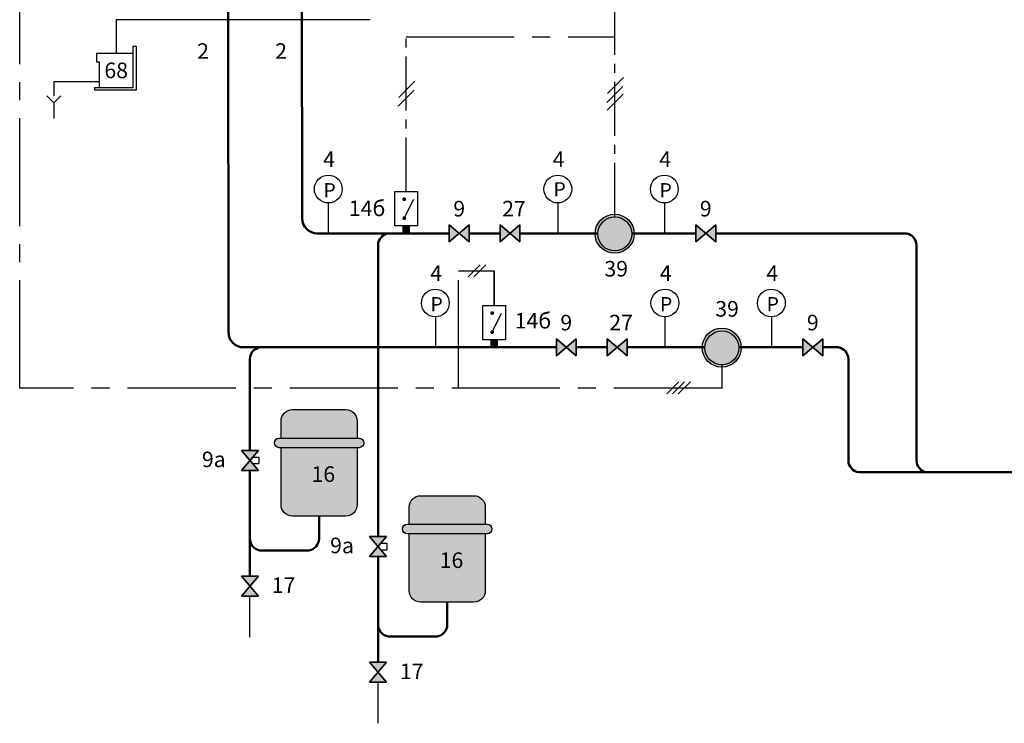
# Model space of a CAD drawing. Units: millimetres. Extents: x -2634 to -1806, y -495 to -150.
# Drawn here: x -2626 to -2452, y -481 to -357 of the extents above; entities that cross this region are included whole.
import ezdxf
from ezdxf.enums import TextEntityAlignment as Align

# ---------------------------------------------------------------- set-up
doc = ezdxf.new("R2010")
doc.units = ezdxf.units.MM
doc.linetypes.add('AXES2', pattern=[28.575000000000003, 19.05, -3.175, 3.175, -3.175])
for name, color, linetype in [('DD-legende', 7, 'Continuous'), ('DD-regul-D', 7, 'Continuous'), ('Выноски', 252, 'Continuous')]:
    doc.layers.add(name, color=color, linetype=linetype)

msp = doc.modelspace()

# ---------------------------------------------------------------- hatches: boundary and pattern name
for points in [[(-2566.192349782968, -430.8508105431807), (-2566.192349782968, -427.8328712710698, 0.4142135623730951), (-2568.204309297708, -425.8209117563292), (-2572.89888149877, -425.8209117563292), (-2577.593453699831, -425.8209117563292, 0.4142135623730951), (-2579.605413214572, -427.8328712710698), (-2579.605413214572, -430.8508105431807), (-2573.23420808456, -430.8508105431807)], [(-2579.605413214572, -442.5872410458342, 0.4142135623730951), (-2577.593453699831, -444.5992005605748), (-2568.204309297708, -444.5992005605748, 0.4142135623730951), (-2566.192349782968, -442.5872410458342), (-2566.192349782968, -432.5274434721312), (-2579.605413214572, -432.5274434721312)], [(-2543.590061177008, -446.0332480774969), (-2543.590061177008, -443.015308805386, 0.4142135623730951), (-2545.602020691748, -441.0033492906454), (-2550.29659289281, -441.0033492906454), (-2554.991165093871, -441.0033492906454, 0.4142135623730951), (-2557.003124608612, -443.015308805386), (-2557.003124608612, -446.0332480774969), (-2550.6319194786, -446.0332480774969)], [(-2557.003124608612, -457.7696785801504, 0.4142135623730951), (-2554.991165093871, -459.781638094891), (-2545.602020691748, -459.781638094891, 0.4142135623730951), (-2543.590061177008, -457.7696785801504), (-2543.590061177008, -447.7098810064473), (-2557.003124608612, -447.7098810064473)]]:
    msp.add_hatch(color=20).paths.add_polyline_path(points)
h = msp.add_hatch(color=20)
edge = h.paths.add_edge_path()
edge.add_line((-2573.23420808456, -430.8508105431807), (-2565.857023197178, -430.8508105431807))
edge.add_arc((-2565.857023197178, -431.689127007656), 0.8383164644752483, 270, 90, ccw=False)
edge.add_line((-2565.857023197178, -432.5274434721312), (-2579.940739800362, -432.5274434721312))
edge.add_arc((-2579.940739800362, -431.689127007656), 0.8383164644752483, 90, 270, ccw=False)
edge.add_line((-2579.940739800362, -430.8508105431807), (-2573.23420808456, -430.8508105431807))
h = msp.add_hatch(color=20)
edge = h.paths.add_edge_path()
edge.add_line((-2550.6319194786, -446.0332480774969), (-2543.254734591218, -446.0332480774969))
edge.add_arc((-2543.254734591218, -446.8715645419722), 0.8383164644752483, 270, 90, ccw=False)
edge.add_line((-2543.254734591218, -447.7098810064473), (-2557.338451194402, -447.7098810064473))
edge.add_arc((-2557.338451194402, -446.8715645419722), 0.8383164644752483, 90, 270, ccw=False)
edge.add_line((-2557.338451194402, -446.0332480774969), (-2550.6319194786, -446.0332480774969))
at = {"layer": 'Выноски', "true_color": 0xffffff}
for points in [[(-2517.332172615326, -394.7894448190591, 0.4142135623731283), (-2520.780927309984, -391.340690124401, 0.4142135623730617), (-2524.229682004642, -394.7894448190591, 0.9999999999999999)], [(-2537.478630491242, -393.2336438194608), (-2539.228630491244, -394.7336438194593), (-2537.478630491245, -396.2336438194608)], [(-2537.478630491242, -393.2336438194608), (-2539.228630491244, -394.7336438194593), (-2537.478630491245, -396.2336438194608)], [(-2498.454920296591, -414.8830631309029, 0.4142135623731283), (-2501.90367499125, -411.4343084362447, 0.4142135623730617), (-2505.352429685907, -414.8830631309029, 0.9999999999999999)], [(-2518.601378172508, -413.3272621313046), (-2520.35137817251, -414.8272621313031), (-2518.601378172511, -416.3272621313046)], [(-2518.601378172508, -413.3272621313046), (-2520.35137817251, -414.8272621313031), (-2518.601378172511, -416.3272621313046)]]:
    msp.add_hatch(color=7, dxfattribs=at).paths.add_polyline_path(points)
h = msp.add_hatch(color=7, dxfattribs=at)
h.paths.add_polyline_path([(-2548.193009129442, -394.7327210033187), (-2549.943009129442, -393.2327210033187), (-2549.943009129442, -396.2327210033187)])
h.paths.add_polyline_path([(-2546.443009129442, -396.2327210033185), (-2546.443009129442, -393.2327210033185), (-2548.193009129442, -394.7327210033185)])
h = msp.add_hatch(color=7, dxfattribs=at)
h.paths.add_polyline_path([(-2504.724716265891, -394.7327210033187), (-2506.474716265891, -393.2327210033187), (-2506.474716265891, -396.2327210033187)])
h.paths.add_polyline_path([(-2502.974716265891, -396.2327210033185), (-2502.974716265891, -393.2327210033185), (-2504.724716265891, -394.7327210033185)])
h = msp.add_hatch(color=7, dxfattribs=at)
h.paths.add_polyline_path([(-2529.315756810707, -414.8263393151624), (-2531.065756810707, -413.3263393151624), (-2531.065756810707, -416.3263393151624)])
h.paths.add_polyline_path([(-2527.565756810707, -416.3263393151623), (-2527.565756810707, -413.3263393151623), (-2529.315756810707, -414.8263393151623)])
h = msp.add_hatch(color=7, dxfattribs=at)
h.paths.add_polyline_path([(-2485.847463947156, -414.8263393151624), (-2487.597463947156, -413.3263393151624), (-2487.597463947156, -416.3263393151624)])
h.paths.add_polyline_path([(-2484.097463947156, -416.3263393151623), (-2484.097463947156, -413.3263393151623), (-2485.847463947156, -414.8263393151623)])
h = msp.add_hatch(color=7, dxfattribs=at)
h.paths.add_polyline_path([(-2585.103917661433, -434.7896948621843), (-2583.603917661433, -433.0396948621843), (-2586.603917661433, -433.0396948621843)])
h.paths.add_polyline_path([(-2586.603917661433, -436.5396948621843), (-2583.603917661433, -436.5396948621843), (-2585.103917661433, -434.7896948621843)])
at = {"layer": 'Выноски'}
h = msp.add_hatch(color=5, dxfattribs=at)
h.paths.add_polyline_path([(-2585.250994396193, -434.6181053382976), (-2585.103917661433, -434.7896948621843), (-2585.250994396193, -434.961284386071, -0.4599349224703376)])
h.paths.add_polyline_path([(-2585.103917661433, -434.7896948621843), (-2584.956840926673, -434.6181053382976, -0.2189436654379954), (-2584.877920912307, -434.7896948621843, -0.2189436654379954), (-2584.956840926673, -434.961284386071)])
h.paths.add_polyline_path([(-2585.250994396193, -434.961284386071), (-2585.103917661433, -434.7896948621843), (-2584.956840926673, -434.9612843860712, -0.3699240762155022)])
h.paths.add_polyline_path([(-2585.250994396193, -434.6181053382976, -0.3699240762155022), (-2584.956840926673, -434.6181053382976), (-2585.103917661433, -434.7896948621843)])
at = {"layer": 'Выноски', "true_color": 0xffffff}
h = msp.add_hatch(color=7, dxfattribs=at)
h.paths.add_polyline_path([(-2562.501629055473, -449.9721323965005), (-2561.001629055473, -448.2221323965005), (-2564.001629055473, -448.2221323965005)])
h.paths.add_polyline_path([(-2564.001629055473, -451.7221323965005), (-2561.001629055473, -451.7221323965005), (-2562.501629055473, -449.9721323965005)])
at = {"layer": 'Выноски'}
h = msp.add_hatch(color=5, dxfattribs=at)
h.paths.add_polyline_path([(-2562.648705790233, -449.8005428726138), (-2562.501629055473, -449.9721323965005), (-2562.648705790233, -450.1437219203872, -0.4599349224703376)])
h.paths.add_polyline_path([(-2562.501629055473, -449.9721323965005), (-2562.354552320713, -449.8005428726138, -0.2189436654379954), (-2562.275632306347, -449.9721323965005, -0.2189436654379954), (-2562.354552320713, -450.1437219203872)])
h.paths.add_polyline_path([(-2562.648705790233, -450.1437219203872), (-2562.501629055473, -449.9721323965005), (-2562.354552320713, -450.1437219203873, -0.3699240762155022)])
h.paths.add_polyline_path([(-2562.648705790233, -449.8005428726138, -0.3699240762155022), (-2562.354552320713, -449.8005428726138), (-2562.501629055473, -449.9721323965005)])
at = {"layer": 'Выноски', "true_color": 0xffffff}
h = msp.add_hatch(color=7, dxfattribs=at)
h.paths.add_polyline_path([(-2585.103917661433, -456.9501345443219), (-2583.603917661433, -455.2001345443219), (-2586.603917661433, -455.2001345443219)])
h.paths.add_polyline_path([(-2586.603917661433, -458.7001345443219), (-2583.603917661433, -458.7001345443219), (-2585.103917661433, -456.9501345443219)])
h = msp.add_hatch(color=7, dxfattribs=at)
h.paths.add_polyline_path([(-2562.501629055473, -472.1325720786381), (-2561.001629055473, -470.3825720786381), (-2564.001629055473, -470.3825720786381)])
h.paths.add_polyline_path([(-2564.001629055473, -473.8825720786381), (-2561.001629055473, -473.8825720786381), (-2562.501629055473, -472.1325720786381)])

# ---------------------------------------------------------------- linework, layer by layer
at = {"color": 5, "linetype": 'Continuous', "lineweight": 50}
msp.add_line((-2575.89604547213, -392.0501083169978), (-2575.931734803984, -335.4332976070025), dxfattribs=at)
at = {"color": 7, "linetype": 'AXES2'}
msp.add_line((-2557.543928388324, -360.0458410914252), (-2520.764930547024, -360.0458410914252), dxfattribs=at)
at = {"color": 250}
for p, q in [((-2549.943009129442, -393.2327210033187), (-2549.943009129442, -396.2327210033187)), ((-2549.943009129442, -396.2327210033187), (-2546.443009129442, -393.2327210033185)), ((-2546.443009129442, -396.2327210033185), (-2549.943009129442, -393.2327210033187)), ((-2546.443009129442, -393.2327210033185), (-2546.443009129442, -396.2327210033185)), ((-2537.478630491245, -396.2336438194608), (-2540.978630491242, -393.2336438194578)), ((-2540.978630491242, -393.2336438194578), (-2540.978630491245, -396.2336438194579)), ((-2540.978630491245, -396.2336438194579), (-2537.478630491242, -393.2336438194608)), ((-2537.478630491245, -396.2336438194608), (-2540.978630491242, -393.2336438194578)), ((-2540.978630491242, -393.2336438194578), (-2540.978630491245, -396.2336438194579)), ((-2540.978630491245, -396.2336438194579), (-2537.478630491242, -393.2336438194608)), ((-2540.978630491242, -393.2336438194579), (-2537.478630491245, -396.2336438194608)), ((-2537.478630491242, -393.2336438194607), (-2540.978630491245, -396.2336438194579)), ((-2540.978630491245, -396.2336438194579), (-2540.978630491242, -393.2336438194578)), ((-2537.478630491242, -393.2336438194608), (-2537.478630491245, -396.2336438194608)), ((-2537.478630491242, -393.2336438194608), (-2537.478630491245, -396.2336438194608)), ((-2537.478630491245, -396.2336438194607), (-2537.478630491242, -393.2336438194607)), ((-2506.474716265891, -393.2327210033187), (-2506.474716265891, -396.2327210033187)), ((-2506.474716265891, -396.2327210033187), (-2502.974716265891, -393.2327210033185)), ((-2502.974716265891, -396.2327210033185), (-2506.474716265891, -393.2327210033187)), ((-2502.974716265891, -393.2327210033185), (-2502.974716265891, -396.2327210033185)), ((-2531.065756810707, -413.3263393151624), (-2531.065756810707, -416.3263393151624)), ((-2531.065756810707, -416.3263393151624), (-2527.565756810707, -413.3263393151623)), ((-2527.565756810707, -416.3263393151623), (-2531.065756810707, -413.3263393151624)), ((-2527.565756810707, -413.3263393151623), (-2527.565756810707, -416.3263393151623)), ((-2518.601378172511, -416.3272621313046), (-2522.101378172508, -413.3272621313016)), ((-2522.101378172508, -413.3272621313016), (-2522.101378172511, -416.3272621313017)), ((-2522.101378172511, -416.3272621313017), (-2518.601378172508, -413.3272621313046)), ((-2518.601378172511, -416.3272621313046), (-2522.101378172508, -413.3272621313016)), ((-2522.101378172508, -413.3272621313016), (-2522.101378172511, -416.3272621313017)), ((-2522.101378172511, -416.3272621313017), (-2518.601378172508, -413.3272621313046)), ((-2522.101378172508, -413.3272621313017), (-2518.601378172511, -416.3272621313046)), ((-2518.601378172508, -413.3272621313045), (-2522.101378172511, -416.3272621313017)), ((-2522.101378172511, -416.3272621313017), (-2522.101378172508, -413.3272621313016)), ((-2518.601378172508, -413.3272621313046), (-2518.601378172511, -416.3272621313046)), ((-2518.601378172508, -413.3272621313046), (-2518.601378172511, -416.3272621313046)), ((-2518.601378172511, -416.3272621313045), (-2518.601378172508, -413.3272621313045)), ((-2487.597463947156, -413.3263393151624), (-2487.597463947156, -416.3263393151624)), ((-2487.597463947156, -416.3263393151624), (-2484.097463947156, -413.3263393151623)), ((-2484.097463947156, -416.3263393151623), (-2487.597463947156, -413.3263393151624)), ((-2484.097463947156, -413.3263393151623), (-2484.097463947156, -416.3263393151623)), ((-2583.603917661433, -433.0396948621843), (-2586.603917661433, -433.0396948621843)), ((-2586.603917661433, -433.0396948621843), (-2583.603917661433, -436.5396948621843)), ((-2586.603917661433, -436.5396948621843), (-2583.603917661433, -433.0396948621843)), ((-2583.603917661433, -436.5396948621843), (-2586.603917661433, -436.5396948621843)), ((-2561.001629055473, -448.2221323965005), (-2564.001629055473, -448.2221323965005)), ((-2564.001629055473, -448.2221323965005), (-2561.001629055473, -451.7221323965005)), ((-2564.001629055473, -451.7221323965005), (-2561.001629055473, -448.2221323965005)), ((-2561.001629055473, -451.7221323965005), (-2564.001629055473, -451.7221323965005)), ((-2583.603917661433, -455.2001345443219), (-2586.603917661433, -455.2001345443219)), ((-2586.603917661433, -455.2001345443219), (-2583.603917661433, -458.7001345443219)), ((-2586.603917661433, -458.7001345443219), (-2583.603917661433, -455.2001345443219)), ((-2583.603917661433, -458.7001345443219), (-2586.603917661433, -458.7001345443219)), ((-2561.001629055473, -470.3825720786381), (-2564.001629055473, -470.3825720786381)), ((-2564.001629055473, -470.3825720786381), (-2561.001629055473, -473.8825720786381)), ((-2564.001629055473, -473.8825720786381), (-2561.001629055473, -470.3825720786381)), ((-2561.001629055473, -473.8825720786381), (-2564.001629055473, -473.8825720786381))]:
    msp.add_line(p, q, dxfattribs=at)
at = {"color": 7, "linetype": 'Continuous'}
msp.add_line((-2542.034809872039, -401.3510744371536), (-2542.034845770301, -407.4491544277801), dxfattribs=at)
at = {"color": 8, "linetype": 'Continuous'}
for points in [[(-2563.87503099343, -357.057857531746), (-2608.674410616078, -357.0614463023163), (-2608.674410616078, -362.9738022448061)], [(-2611.674410616078, -367.9738022448061), (-2619.674410616078, -367.9738022448061), (-2619.674410616078, -370.4738022448061)], [(-2618.424410616078, -370.4738022448061), (-2619.674410616078, -371.7238022448061), (-2620.924410616078, -370.4738022448061)], [(-2619.674410616078, -371.7238022448061), (-2619.674410616078, -374.4738022448061)]]:
    msp.add_lwpolyline(points, dxfattribs=at)
at = {"color": 7, "linetype": 'Continuous'}
msp.add_lwpolyline([(-2605.674410616078, -361.7238022448061), (-2605.174410616078, -361.7238022448061), (-2605.174410616078, -369.4738022448061), (-2612.424410616078, -369.4738022448061), (-2612.424410616078, -368.9738022448061), (-2605.674410616078, -368.9738022448061)], close=True, dxfattribs=at)
at = {"color": 8, "linetype": 'Continuous'}
msp.add_lwpolyline([(-2605.674410616078, -362.9738022448061), (-2611.674410616078, -362.9738022448061), (-2612.174410616078, -362.9738022448061), (-2612.174410616078, -364.4738022448061), (-2611.674410616078, -364.4738022448061), (-2611.674410616078, -368.9738022448061), (-2605.674410616078, -368.9738022448061)], close=True, dxfattribs=at)
at = {"color": 7}
for points in [[(-2555.532137547379, -393.391414660158), (-2559.55605657686, -393.391414660158), (-2559.55605657686, -387.3555361159363), (-2555.532137547379, -387.3555361159363)], [(-2549.943009129442, -396.2327210033186), (-2549.943009129442, -393.2327210033186), (-2546.443009129442, -396.2327210033186), (-2546.443009129442, -393.2327210033186)], [(-2549.943009129442, -393.2327210033187), (-2549.943009129442, -396.2327210033187), (-2546.443009129442, -393.2327210033185), (-2546.443009129442, -396.2327210033185)], [(-2549.943009129442, -393.2327210033186), (-2549.943009129442, -396.2327210033186), (-2546.443009129442, -393.2327210033185), (-2546.443009129442, -396.2327210033185)], [(-2549.943009129442, -393.2327210033187), (-2549.943009129442, -396.2327210033187), (-2546.443009129442, -393.2327210033185), (-2546.443009129442, -396.2327210033185)], [(-2549.943009129442, -393.2327210033187), (-2549.943009129442, -396.2327210033187), (-2546.443009129442, -393.2327210033185), (-2546.443009129442, -396.2327210033185)], [(-2540.979707110074, -393.2327210033186), (-2540.979707110074, -396.2327210033186), (-2537.479707110074, -393.2327210033184), (-2537.479707110074, -396.2327210033184)], [(-2540.978630491242, -393.2336438194578), (-2540.978630491245, -396.2336438194579), (-2537.478630491242, -393.2336438194607), (-2537.478630491245, -396.2336438194608)], [(-2540.978630491242, -393.2336438194578), (-2540.978630491245, -396.2336438194579), (-2537.478630491242, -393.2336438194607), (-2537.478630491245, -396.2336438194608)], [(-2506.474716265891, -396.2327210033186), (-2506.474716265891, -393.2327210033186), (-2502.974716265891, -396.2327210033186), (-2502.974716265891, -393.2327210033186)], [(-2506.474716265891, -393.2327210033187), (-2506.474716265891, -396.2327210033187), (-2502.974716265891, -393.2327210033185), (-2502.974716265891, -396.2327210033185)], [(-2506.474716265891, -393.2327210033186), (-2506.474716265891, -396.2327210033186), (-2502.974716265891, -393.2327210033185), (-2502.974716265891, -396.2327210033185)], [(-2506.474716265891, -393.2327210033187), (-2506.474716265891, -396.2327210033187), (-2502.974716265891, -393.2327210033185), (-2502.974716265891, -396.2327210033185)], [(-2506.474716265891, -393.2327210033187), (-2506.474716265891, -396.2327210033187), (-2502.974716265891, -393.2327210033185), (-2502.974716265891, -396.2327210033185)], [(-2540.022929683676, -413.4850329720018), (-2544.046848713157, -413.4850329720018), (-2544.046848713157, -407.4491544277801), (-2540.022929683676, -407.4491544277801)], [(-2531.065756810707, -416.3263393151624), (-2531.065756810707, -413.3263393151624), (-2527.565756810707, -416.3263393151624), (-2527.565756810707, -413.3263393151624)], [(-2531.065756810707, -413.3263393151624), (-2531.065756810707, -416.3263393151624), (-2527.565756810707, -413.3263393151623), (-2527.565756810707, -416.3263393151623)], [(-2531.065756810707, -413.3263393151624), (-2531.065756810707, -416.3263393151624), (-2527.565756810707, -413.3263393151623), (-2527.565756810707, -416.3263393151623)], [(-2531.065756810707, -413.3263393151624), (-2531.065756810707, -416.3263393151624), (-2527.565756810707, -413.3263393151623), (-2527.565756810707, -416.3263393151623)], [(-2531.065756810707, -413.3263393151624), (-2531.065756810707, -416.3263393151624), (-2527.565756810707, -413.3263393151623), (-2527.565756810707, -416.3263393151623)], [(-2522.10245479134, -413.3263393151624), (-2522.10245479134, -416.3263393151624), (-2518.60245479134, -413.3263393151624), (-2518.60245479134, -416.3263393151624)], [(-2522.101378172508, -413.3272621313016), (-2522.101378172511, -416.3272621313017), (-2518.601378172508, -413.3272621313045), (-2518.601378172511, -416.3272621313046)], [(-2522.101378172508, -413.3272621313016), (-2522.101378172511, -416.3272621313017), (-2518.601378172508, -413.3272621313045), (-2518.601378172511, -416.3272621313046)], [(-2487.597463947156, -416.3263393151624), (-2487.597463947156, -413.3263393151624), (-2484.097463947156, -416.3263393151624), (-2484.097463947156, -413.3263393151624)], [(-2487.597463947156, -413.3263393151624), (-2487.597463947156, -416.3263393151624), (-2484.097463947156, -413.3263393151623), (-2484.097463947156, -416.3263393151623)], [(-2487.597463947156, -413.3263393151624), (-2487.597463947156, -416.3263393151624), (-2484.097463947156, -413.3263393151623), (-2484.097463947156, -416.3263393151623)], [(-2487.597463947156, -413.3263393151624), (-2487.597463947156, -416.3263393151624), (-2484.097463947156, -413.3263393151623), (-2484.097463947156, -416.3263393151623)], [(-2487.597463947156, -413.3263393151624), (-2487.597463947156, -416.3263393151624), (-2484.097463947156, -413.3263393151623), (-2484.097463947156, -416.3263393151623)], [(-2583.603917661433, -433.0396948621843), (-2586.603917661433, -433.0396948621843), (-2583.603917661433, -436.5396948621843), (-2586.603917661433, -436.5396948621843)], [(-2586.603917661433, -433.0396948621843), (-2583.603917661433, -433.0396948621843), (-2586.603917661433, -436.5396948621843), (-2583.603917661433, -436.5396948621843)], [(-2583.603917661433, -433.0396948621843), (-2586.603917661433, -433.0396948621843), (-2583.603917661433, -436.5396948621843), (-2586.603917661433, -436.5396948621843)], [(-2583.603917661433, -433.0396948621843), (-2586.603917661433, -433.0396948621843), (-2583.603917661433, -436.5396948621843), (-2586.603917661433, -436.5396948621843)], [(-2583.603917661433, -433.0396948621843), (-2586.603917661433, -433.0396948621843), (-2583.603917661433, -436.5396948621843), (-2586.603917661433, -436.5396948621843)], [(-2583.603917661433, -433.0396948621843), (-2586.603917661433, -433.0396948621843), (-2583.603917661433, -436.5396948621843), (-2586.603917661433, -436.5396948621843)], [(-2561.001629055473, -448.2221323965005), (-2564.001629055473, -448.2221323965005), (-2561.001629055473, -451.7221323965005), (-2564.001629055473, -451.7221323965005)], [(-2564.001629055473, -448.2221323965005), (-2561.001629055473, -448.2221323965005), (-2564.001629055473, -451.7221323965005), (-2561.001629055473, -451.7221323965005)], [(-2561.001629055473, -448.2221323965005), (-2564.001629055473, -448.2221323965005), (-2561.001629055473, -451.7221323965005), (-2564.001629055473, -451.7221323965005)], [(-2561.001629055473, -448.2221323965005), (-2564.001629055473, -448.2221323965005), (-2561.001629055473, -451.7221323965005), (-2564.001629055473, -451.7221323965005)], [(-2561.001629055473, -448.2221323965005), (-2564.001629055473, -448.2221323965005), (-2561.001629055473, -451.7221323965005), (-2564.001629055473, -451.7221323965005)], [(-2561.001629055473, -448.2221323965005), (-2564.001629055473, -448.2221323965005), (-2561.001629055473, -451.7221323965005), (-2564.001629055473, -451.7221323965005)], [(-2583.603917661433, -455.2001345443219), (-2586.603917661433, -455.2001345443219), (-2583.603917661433, -458.7001345443219), (-2586.603917661433, -458.7001345443219)], [(-2586.603917661433, -455.2001345443219), (-2583.603917661433, -455.2001345443219), (-2586.603917661433, -458.7001345443219), (-2583.603917661433, -458.7001345443219)], [(-2583.603917661433, -455.2001345443219), (-2586.603917661433, -455.2001345443219), (-2583.603917661433, -458.7001345443219), (-2586.603917661433, -458.7001345443219)], [(-2583.603917661433, -455.2001345443219), (-2586.603917661433, -455.2001345443219), (-2583.603917661433, -458.7001345443219), (-2586.603917661433, -458.7001345443219)], [(-2583.603917661433, -455.2001345443219), (-2586.603917661433, -455.2001345443219), (-2583.603917661433, -458.7001345443219), (-2586.603917661433, -458.7001345443219)], [(-2583.603917661433, -455.2001345443219), (-2586.603917661433, -455.2001345443219), (-2583.603917661433, -458.7001345443219), (-2586.603917661433, -458.7001345443219)], [(-2561.001629055473, -470.3825720786381), (-2564.001629055473, -470.3825720786381), (-2561.001629055473, -473.8825720786381), (-2564.001629055473, -473.8825720786381)], [(-2564.001629055473, -470.3825720786381), (-2561.001629055473, -470.3825720786381), (-2564.001629055473, -473.8825720786381), (-2561.001629055473, -473.8825720786381)], [(-2561.001629055473, -470.3825720786381), (-2564.001629055473, -470.3825720786381), (-2561.001629055473, -473.8825720786381), (-2564.001629055473, -473.8825720786381)], [(-2561.001629055473, -470.3825720786381), (-2564.001629055473, -470.3825720786381), (-2561.001629055473, -473.8825720786381), (-2564.001629055473, -473.8825720786381)], [(-2561.001629055473, -470.3825720786381), (-2564.001629055473, -470.3825720786381), (-2561.001629055473, -473.8825720786381), (-2564.001629055473, -473.8825720786381)], [(-2561.001629055473, -470.3825720786381), (-2564.001629055473, -470.3825720786381), (-2561.001629055473, -473.8825720786381), (-2564.001629055473, -473.8825720786381)]]:
    msp.add_lwpolyline(points, close=True, dxfattribs=at)
at = {"color": 7, "const_width": 0.3353265857900993}
for points in [[(-2558.047086940805, -388.6968424590966, 1), (-2557.711760355015, -388.6968424590966, 1)], [(-2558.047086940805, -392.0501083169977, 1), (-2557.711760355015, -392.0501083169977, 1)], [(-2542.537879077101, -408.7904607709404, 1), (-2542.202552491312, -408.7904607709404, 1)], [(-2542.537879077101, -412.1437266288415, 1), (-2542.202552491312, -412.1437266288415, 1)]]:
    msp.add_lwpolyline(points, format="xyb", close=True, dxfattribs=at)
at = {"color": 7}
for points in [[(-2557.87942364791, -392.0501083169977), (-2556.218401615707, -388.7178357677037)], [(-2542.370215784206, -412.1437266288415), (-2540.709193752004, -408.8114540795475)]]:
    msp.add_lwpolyline(points, dxfattribs=at)
at = {"color": 5, "linetype": 'Continuous'}
for points in [[(-2571.280122067797, -389.367495630677), (-2571.280122067797, -394.7327210033186)], [(-2530.805875127985, -389.367495630677), (-2530.805875127985, -394.7327210033186)], [(-2512.024601638095, -389.367495630677), (-2512.024601638095, -394.7327210033186)], [(-2552.402869749063, -409.4611139425206), (-2552.402869749063, -414.8263393151624)], [(-2511.928622809251, -409.4611139425206), (-2511.928622809251, -414.8263393151624)], [(-2493.147349319361, -409.4611139425206), (-2493.147349319361, -414.8263393151624)]]:
    msp.add_lwpolyline(points, dxfattribs=at)
at = {"color": 5, "lineweight": 50}
for points in [[(-2573.213432785809, -394.7327210033186), (-2573.213432785809, -394.7327210033186, -0.414213562373095), (-2575.89604547213, -392.0501083169978), (-2575.89604547213, -392.0501083169978)], [(-2586.206610379376, -414.8263391589367), (-2586.206610379376, -414.8263391589367, -0.414213562373095), (-2588.889223065697, -412.1437264726159), (-2588.889223065697, -412.1437264726159)]]:
    msp.add_lwpolyline(points, format="xyb", dxfattribs=at)
at = {"color": 7, "const_width": 1.341306343160397}
for points in [[(-2557.544097062119, -394.7327210033186), (-2557.544097062119, -393.391414660158)], [(-2542.034889198416, -414.8263393151624), (-2542.034889198416, -413.4850329720018)]]:
    msp.add_lwpolyline(points, dxfattribs=at)
at = {"color": 5, "linetype": 'Continuous', "lineweight": 50}
for points in [[(-2562.501593175458, -396.7781860234345), (-2562.501593175458, -396.7781860234345, -0.361357306878662), (-2560.715822413551, -394.7327210033186), (-2560.715822413551, -394.7327210033186)], [(-2467.568566453422, -396.7781860234347), (-2467.568566453422, -396.7781860234347, 0.361357306878662), (-2469.354337215329, -394.7327210033188), (-2469.354337215329, -394.7327210033188)], [(-2585.103881781418, -416.8718043352783), (-2585.103881781418, -416.8718043352783, -0.361357306878662), (-2583.318111019511, -414.8263393151624), (-2583.318111019511, -414.8263393151624)], [(-2479.571016426982, -416.8718043352783), (-2479.571016426982, -416.8718043352783, 0.361357306878662), (-2481.356787188889, -414.8263393151624), (-2481.356787188889, -414.8263393151624)], [(-2479.571016426982, -434.8225867921937), (-2479.571016426982, -434.8225867921937, 0.361357306878662), (-2477.785245665074, -436.8680518123096), (-2477.785245665074, -436.8680518123096)], [(-2467.568566453422, -434.8225867921938), (-2467.568566453422, -434.8225867921938, 0.3612175268533012), (-2465.782795705399, -436.8684600450312), (-2465.782795705399, -436.8684600450312)], [(-2585.103917661433, -448.606312810825), (-2585.103917661433, -448.606312810825, 0.361357306878662), (-2583.318146899525, -450.6517778309409), (-2583.318146899525, -450.6517778309409)], [(-2572.89888149877, -448.5980632076227), (-2572.89888149877, -448.5980632076227, -0.3582534333384215), (-2574.684652260677, -450.6517778309409), (-2574.684652260677, -450.6517778309409)], [(-2562.501629055473, -463.7887503451412), (-2562.501629055473, -463.7887503451412, 0.361357306878662), (-2560.715858293565, -465.8342153652571), (-2560.715858293565, -465.8342153652571)], [(-2550.29659289281, -463.7805007419389), (-2550.29659289281, -463.7805007419389, -0.3582534333384215), (-2552.082363654717, -465.8342153652571), (-2552.082363654717, -465.8342153652571)]]:
    msp.add_lwpolyline(points, format="xyb", dxfattribs=at)
at = {"color": 5, "lineweight": 50}
for points in [[(-2539.229707110074, -394.7327210033186), (-2539.227553872412, -394.7327210033186)], [(-2520.35245479134, -414.8263393151624), (-2520.350301553678, -414.8263393151624)]]:
    msp.add_lwpolyline(points, dxfattribs=at)
at = {"color": 7}
for points in [[(-2579.605413214572, -430.8508105431807), (-2579.605413214572, -427.8328712710698, -0.414213562373095), (-2577.593453699831, -425.8209117563292), (-2572.89888149877, -425.8209117563292), (-2568.204309297708, -425.8209117563292, -0.414213562373095), (-2566.192349782968, -427.8328712710698), (-2566.192349782968, -430.8508105431807)], [(-2566.192349782968, -432.5274434721312), (-2566.192349782968, -442.5872410458342, -0.414213562373095), (-2568.204309297708, -444.5992005605748), (-2577.593453699831, -444.5992005605748, -0.414213562373095), (-2579.605413214572, -442.5872410458342), (-2579.605413214572, -432.5274434721312)], [(-2557.003124608612, -446.0332480774969), (-2557.003124608612, -443.015308805386, -0.414213562373095), (-2554.991165093871, -441.0033492906454), (-2550.29659289281, -441.0033492906454), (-2545.602020691748, -441.0033492906454, -0.414213562373095), (-2543.590061177008, -443.015308805386), (-2543.590061177008, -446.0332480774969)], [(-2543.590061177008, -447.7098810064473), (-2543.590061177008, -457.7696785801504, -0.414213562373095), (-2545.602020691748, -459.781638094891), (-2554.991165093871, -459.781638094891, -0.414213562373095), (-2557.003124608612, -457.7696785801504), (-2557.003124608612, -447.7098810064473)]]:
    msp.add_lwpolyline(points, format="xyb", dxfattribs=at)
for points in [[(-2573.23420808456, -430.8508105431807), (-2565.857023197178, -430.8508105431807, -1), (-2565.857023197178, -432.5274434721312), (-2579.940739800362, -432.5274434721312, -1), (-2579.940739800362, -430.8508105431807)], [(-2550.6319194786, -446.0332480774969), (-2543.254734591218, -446.0332480774969, -1), (-2543.254734591218, -447.7098810064473), (-2557.338451194402, -447.7098810064473, -1), (-2557.338451194402, -446.0332480774969)]]:
    msp.add_lwpolyline(points, format="xyb", close=True, dxfattribs=at)
at = {"color": 5, "linetype": 'Continuous', "lineweight": 50}
msp.add_lwpolyline([(-2477.785245665074, -436.8680518123097), (-2477.785245665074, -436.8680518123097), (-2477.785245665074, -436.8680518123097), (-2263.936798865778, -436.875325321778)], dxfattribs=at)
at = {"color": 7}
for centre, radius in [((-2520.780927309984, -394.7894448190591), 3.448754694658146), ((-2520.758773636595, -394.8273609129049), 3), ((-2520.758773636595, -394.8273609129049), 3), ((-2501.903674991249, -414.8830631309029), 3.448754694658146), ((-2501.88152131786, -414.9209792247486), 3), ((-2501.88152131786, -414.9209792247486), 3)]:
    msp.add_circle(centre, radius, dxfattribs=at)
for points in [[(-2524.185584392223, -394.8278448960908), (-2518.900464646562, -397.7597130977941), (-2518.837678246341, -392.0121315347974)], [(-2519.295215878963, -397.4465231766474), (-2523.757280479594, -394.7327210033186), (-2519.290285571395, -392.1890902772118)], [(-2519.295215878963, -397.4465231766471), (-2523.757280479594, -394.7327210033186), (-2519.290285571395, -392.1890902772116)], [(-2505.308332073489, -414.9214632079346), (-2500.023212327828, -417.8533314096379), (-2499.960425927607, -412.1057498466412)], [(-2500.417963560229, -417.5401414884909), (-2504.88002816086, -414.8263393151624), (-2500.41303325266, -412.2827085890553)], [(-2500.417963560229, -417.5401414884909), (-2504.88002816086, -414.8263393151624), (-2500.41303325266, -412.2827085890553)]]:
    msp.add_solid(points, dxfattribs=at)
at = {"layer": 'DD-regul-D', "color": 7, "linetype": 'AXES2', "ltscale": 0.5}
for p, q in [((-2520.764930547024, -391.8273672308358), (-2520.764930547024, -245.4656073795254)), ((-2557.544097062119, -387.3555361159363), (-2557.543928388324, -360.0458410914252)), ((-2542.034889198416, -407.4491544277801), (-2542.034809872039, -401.3510744371536))]:
    msp.add_line(p, q, dxfattribs=at)
at = {"layer": 'DD-regul-D', "color": 7}
for p, q in [((-2546.599898374802, -402.3887378579758), (-2544.478578031243, -400.2674175144163)), ((-2545.599898374802, -402.3887378579758), (-2543.478578031243, -400.2674175144163)), ((-2511.562971149583, -423.0464298889047), (-2509.441650806023, -420.9251095453452)), ((-2510.562971149583, -423.0464298889047), (-2508.441650806023, -420.9251095453452)), ((-2509.562971149583, -423.0464298889047), (-2507.441650806023, -420.9251095453452))]:
    msp.add_line(p, q, dxfattribs=at)
for points in [[(-2558.852052025202, -370.7464366867965), (-2556.00671159251, -367.9010962541048)], [(-2522.072987184242, -370.0807663164666), (-2519.22764675155, -367.2354258837748)], [(-2558.966665604329, -372.316315253474), (-2556.121325171638, -369.4709748207822)], [(-2522.187600763369, -371.6506448831443), (-2519.342260330678, -368.8053044504524)], [(-2522.106900171168, -373.0225549505608), (-2519.261559738477, -370.1772145178689)]]:
    msp.add_lwpolyline(points, dxfattribs=at)
at = {"layer": 'Выноски', "color": 7, "linetype": 'AXES2'}
for p, q in [((-2625.688334862232, -422.0402153756122), (-2625.688334862232, -273.2426617739419)), ((-2548.324271398635, -422.0402153756122), (-2548.324271398635, -401.3509154804312)), ((-2548.324271398635, -401.3509488082723), (-2542.034809872039, -401.3510744371536)), ((-2501.88152131786, -417.9209792247486), (-2501.88152131786, -422.0402153756122)), ((-2501.88152131786, -422.0402153756122), (-2625.688334862232, -422.0402153756122))]:
    msp.add_line(p, q, dxfattribs=at)
at = {"layer": 'Выноски', "color": 5, "lineweight": 50}
for p, q in [((-2588.925488133493, -335.6806808452523), (-2588.889223065697, -412.143726472321)), ((-2573.213432785809, -394.7327210033186), (-2549.943009129442, -394.7327210033186)), ((-2546.443009129442, -394.7327210033186), (-2540.979707110074, -394.7327210033186)), ((-2537.479707110074, -394.7327210033186), (-2523.757280479594, -394.7327210033186)), ((-2517.760266793595, -394.7327210033186), (-2506.474716265891, -394.7327210033186)), ((-2502.974716265891, -394.7327210033186), (-2469.354337215329, -394.7327210033188)), ((-2562.501629055473, -422.0402153756122), (-2562.501593175458, -396.7781860234345)), ((-2467.568566453422, -434.8225867921938), (-2467.568566453422, -396.7781860234347)), ((-2586.206610379376, -414.8263391589367), (-2531.065756810707, -414.8263393151624)), ((-2527.565756810707, -414.8263393151624), (-2522.10245479134, -414.8263393151624)), ((-2518.60245479134, -414.8263393151624), (-2504.880028160859, -414.8263393151624)), ((-2498.883014474861, -414.8263393151624), (-2487.597463947156, -414.8263393151624)), ((-2484.097463947156, -414.8263393151624), (-2481.356787188889, -414.8263393151624)), ((-2562.501629055473, -448.2221323965005), (-2562.501629055473, -416.4196157521614)), ((-2585.103881781418, -433.0396948621843), (-2585.103881781418, -416.8718043352783)), ((-2479.571016426982, -416.8718043352736), (-2479.571016426982, -434.8225867921937)), ((-2585.103917661433, -455.2001345443219), (-2585.103917661433, -436.5396948621843)), ((-2572.89888149877, -444.5992005605748), (-2572.89888149877, -448.5980632076227)), ((-2583.318146899526, -450.6517778309409), (-2574.684652260677, -450.6517778309409)), ((-2562.501629055473, -470.3825720786381), (-2562.501629055473, -451.7221323965005)), ((-2550.29659289281, -459.781638094891), (-2550.29659289281, -463.7805007419389)), ((-2560.715858293566, -465.8342153652571), (-2552.082363654717, -465.8342153652571))]:
    msp.add_line(p, q, dxfattribs=at)
at = {"layer": 'Выноски', "color": 7}
for p, q in [((-2584.632364694418, -435.3398399903681), (-2583.53485282891, -435.3398399903681)), ((-2584.605029640708, -434.2076588380049), (-2583.534852828911, -434.2076588380049)), ((-2583.534852828911, -434.2076588380049), (-2583.53485282891, -435.3398399903681)), ((-2562.002741034748, -449.3900963723211), (-2560.932564222951, -449.3900963723211)), ((-2560.932564222951, -449.3900963723211), (-2560.93256422295, -450.5222775246843)), ((-2562.030076088458, -450.5222775246843), (-2560.93256422295, -450.5222775246843))]:
    msp.add_line(p, q, dxfattribs=at)
at = {"layer": 'Выноски', "color": 5}
for p, q in [((-2585.103917661433, -465.9651833527845), (-2585.103917661433, -458.7001345443219)), ((-2562.501629055473, -481.1476208871007), (-2562.501629055473, -473.8825720786381))]:
    msp.add_line(p, q, dxfattribs=at)
at = {"layer": 'Выноски', "color": 7}
for centre in [(-2571.280122067797, -386.9162091918777), (-2530.805875127985, -386.9162091918777), (-2512.024601638095, -386.9162091918777), (-2552.402869749063, -407.0098275037212), (-2511.928622809251, -407.0098275037212), (-2493.147349319361, -407.0098275037212)]:
    msp.add_circle(centre, 2.451286438799325, dxfattribs=at)
for points in [[(-2540.979707110074, -396.2327210033186), (-2540.979707110074, -393.2327210033186), (-2539.229707110074, -394.7327210033186), (-2539.976073352984, -394.0929785093958)], [(-2537.478630491242, -393.2336438194607), (-2539.228630491244, -394.7336438194593), (-2537.478630491245, -396.2336438194608), (-2538.407370624371, -395.437580848209)], [(-2537.478630491242, -393.2336438194607), (-2539.228630491243, -394.7336438194593), (-2537.478630491245, -396.2336438194608), (-2538.40737062437, -395.437580848209)], [(-2522.10245479134, -416.3263393151624), (-2522.10245479134, -413.3263393151624), (-2520.35245479134, -414.8263393151624), (-2521.09882103425, -414.1865968212396)], [(-2518.601378172508, -413.3272621313045), (-2520.35137817251, -414.8272621313031), (-2518.601378172511, -416.3272621313046), (-2519.530118305636, -415.5311991600528)], [(-2518.601378172508, -413.3272621313045), (-2520.351378172509, -414.8272621313031), (-2518.601378172511, -416.3272621313046), (-2519.530118305636, -415.5311991600528)]]:
    msp.add_solid(points, dxfattribs=at)
at = {"layer": 'Выноски', "color": 250}
for points in [[(-2540.978630491242, -393.2336438194578), (-2539.228630491244, -394.7336438194593), (-2540.978630491245, -396.2336438194579), (-2540.13158355175, -395.5076035856059)], [(-2540.978630491242, -393.2336438194578), (-2539.228630491244, -394.7336438194593), (-2540.978630491245, -396.2336438194579), (-2540.13158355175, -395.5076035856059)], [(-2522.101378172508, -413.3272621313016), (-2520.35137817251, -414.8272621313031), (-2522.101378172511, -416.3272621313017), (-2521.254331233015, -415.6012218974497)], [(-2522.101378172508, -413.3272621313016), (-2520.35137817251, -414.8272621313031), (-2522.101378172511, -416.3272621313017), (-2521.254331233015, -415.6012218974497)]]:
    msp.add_solid(points, dxfattribs=at)

# ---------------------------------------------------------------- texts
at = {"layer": 'DD-legende', "linetype": 'Continuous'}
for s, height, p in [('2', 2.75, (-2593.358133701694, -363.936312649742)), ('2', 2.75, (-2579.608133701694, -363.936312649742)), ('68', 2.75, (-2608.674410616078, -367.3488022448061)), ('4', 2.75, (-2571.133903575534, -383.0301796444895)), ('4', 2.75, (-2530.659656635721, -383.0301796444895)), ('4', 2.75, (-2511.878383145831, -383.0301796444895)), ('P', 2.5, (-2571.049307528581, -388.3695847687904)), ('P', 2.5, (-2530.489072726686, -388.1976090446256)), ('P', 2.5, (-2511.793787098879, -388.3695847687904)), ('14б', 2.75, (-2564.426840202227, -391.6803554763221)), ('4', 2.75, (-2552.256651256799, -403.1237979563331)), ('39', 2.75, (-2520.509163463805, -402.3409906623957)), ('4', 2.75, (-2511.782404316987, -403.1237979563331)), ('4', 2.75, (-2493.001130827097, -403.1237979563331)), ('P', 2.5, (-2552.172055209847, -408.4632030806339)), ('P', 2.5, (-2511.697808270034, -408.4632030806339)), ('P', 2.5, (-2492.916534780145, -408.4632030806339)), ('39', 2.75, (-2500.960823492365, -409.4152028004365)), ('14б', 2.75, (-2535.185464974853, -411.5035786111973)), ('9а', 2.75, (-2591.461283815734, -435.9653891404629)), ('16', 2.75, (-2572.156008063164, -438.563322016353)), ('9а', 2.75, (-2568.858995209774, -451.1478266747791)), ('16', 2.75, (-2549.553719457204, -453.7457595506692)), ('17', 2.75, (-2579.169588960435, -458.1742142873483)), ('17', 2.75, (-2556.567300354475, -473.3566518216645))]:
    msp.add_text(s, height=height, dxfattribs=at).set_placement(p, align=Align.CENTER)
at = {"layer": 'DD-legende'}
for s, p in [('9', (-2548.193009129442, -391.7428900257776)), ('27', (-2538.535540686004, -391.7428900257776)), ('9', (-2504.724716265891, -391.7428900257776)), ('9', (-2529.315756810707, -411.8365083376211)), ('27', (-2519.65828836727, -411.8365083376211)), ('9', (-2485.847463947156, -411.8365083376211))]:
    msp.add_text(s, height=2.75, dxfattribs=at).set_placement(p, align=Align.CENTER)

doc.saveas('drawing.dxf')
